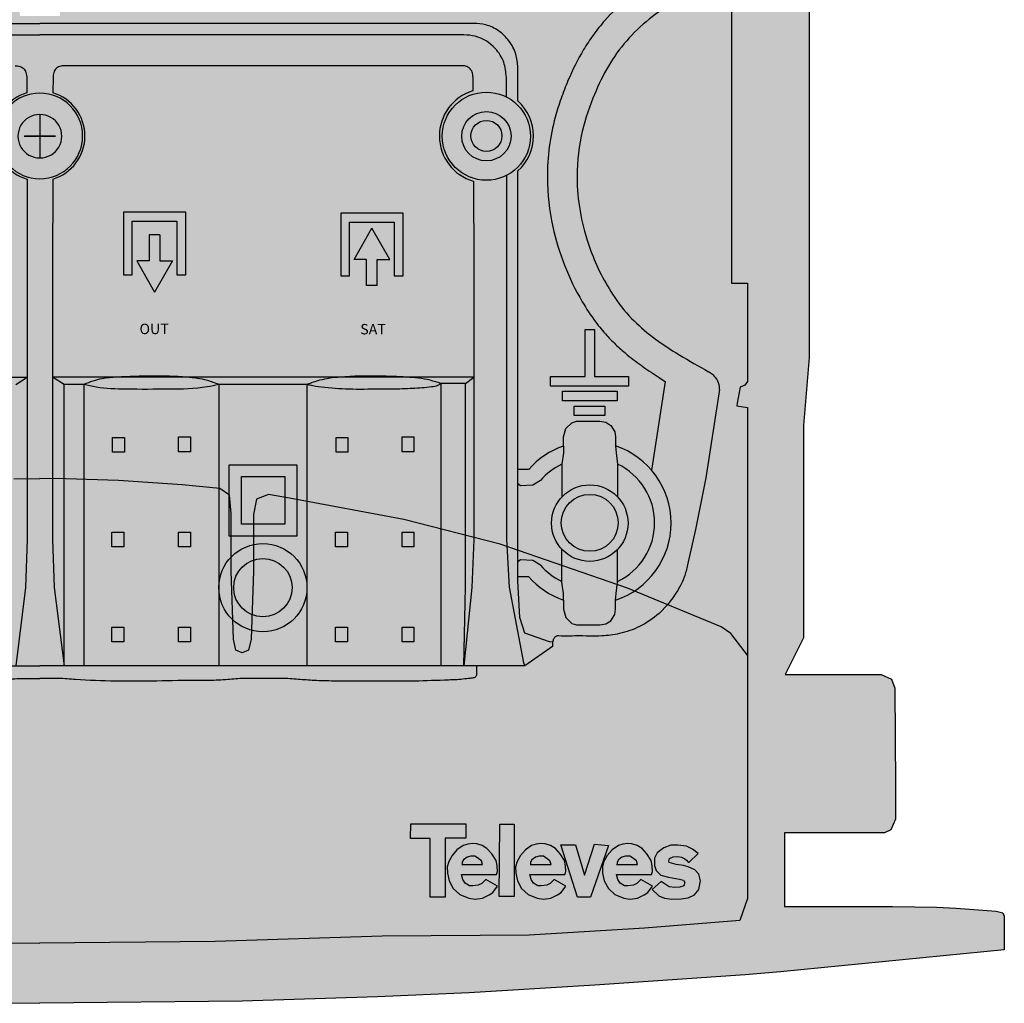
# Model space of a CAD drawing. Units: millimetres. Extents: x -1 to 88, y -2 to 142.
# Drawn here: x 42 to 86, y -2 to 42 of the extents above; entities that cross this region are included whole.
import ezdxf

# ---------------------------------------------------------------- set-up
doc = ezdxf.new("R2010")
doc.units = ezdxf.units.MM
doc.styles.get("Standard").update_dxf_attribs({"font": 'arial.ttf'})

# ---------------------------------------------------------------- blocks, each defined once
blk = doc.blocks.new('Televes_log')
at = {"true_color": 0x000000}
h = blk.add_hatch(color=18, dxfattribs=at)
h.dxf.hatch_style = 1
h.paths.add_polyline_path([(5.29, 10.87), (-2.86, 10.87), (-2.9, 8.69), (0, 8.69), (0, 0), (2.22, 0), (2.22, 8.76), (5.29, 8.76)])
h.paths.add_polyline_path([(8.45, 7.21), (7.73, 7.66), (6.95, 7.88), (6.29, 7.95), (5.61, 7.87), (4.94, 7.66), (4, 7.03), (3.27, 6.15), (2.79, 5.29), (2.55, 4.48), (2.57, 3.55), (2.84, 2.39), (3.45, 1.27), (4.4, 0.4), (5.74, -0.18), (6.71, -0.3), (7.77, -0.18), (8.78, 0.34), (9.3, 0.7), (10.02, 1.63), (8.27, 2.61), (7.68, 2), (7.17, 1.75), (6.34, 1.69), (5.86, 1.69), (5.21, 2.08), (4.85, 2.63), (4.66, 3.36), (9.85, 3.33), (10, 3.8), (9.96, 4.64), (9.8, 5.44), (9.19, 6.43)])
h.paths.add_polyline_path([(6.67, 6.05), (7.06, 5.84), (7.65, 5.4), (7.81, 4.83), (7.69, 4.83), (4.77, 4.83), (4.77, 5.17), (4.98, 5.52), (5.49, 5.92), (6.04, 6.08)], flags=16)
h.paths.add_polyline_path([(12.47, 10.84), (10.34, 10.84), (10.26, 0.09), (12.47, 0.09)])
h.paths.add_polyline_path([(18.61, 7.21), (17.88, 7.66), (17.11, 7.88), (16.44, 7.95), (15.77, 7.87), (15.09, 7.66), (14.16, 7.03), (13.42, 6.15), (12.94, 5.29), (12.71, 4.48), (12.72, 3.55), (12.99, 2.39), (13.6, 1.27), (14.55, 0.4), (15.89, -0.18), (16.86, -0.3), (17.93, -0.18), (18.94, 0.34), (19.45, 0.7), (20.18, 1.63), (18.42, 2.61), (17.83, 2), (17.33, 1.75), (16.49, 1.69), (16.01, 1.69), (15.36, 2.08), (15.01, 2.63), (14.81, 3.36), (20.01, 3.33), (20.15, 3.8), (20.12, 4.64), (19.96, 5.44), (19.34, 6.43)])
h.paths.add_polyline_path([(16.83, 6.05), (17.22, 5.84), (17.81, 5.4), (17.97, 4.83), (17.85, 4.83), (14.93, 4.83), (14.93, 5.17), (15.13, 5.52), (15.65, 5.92), (16.2, 6.08)], flags=16)
h.paths.add_polyline_path([(21.59, 7.77), (19.4, 7.77), (21.9, -0.02), (23.85, -0.02), (26.51, 7.67), (24.43, 7.84), (22.92, 3.26)])
h.paths.add_polyline_path([(31.49, 7.21), (30.76, 7.66), (29.99, 7.88), (29.33, 7.95), (28.65, 7.87), (27.97, 7.66), (27.04, 7.03), (26.3, 6.15), (25.82, 5.29), (25.59, 4.48), (25.6, 3.55), (25.87, 2.39), (26.49, 1.27), (27.43, 0.4), (28.77, -0.18), (29.74, -0.3), (30.81, -0.18), (31.82, 0.34), (32.33, 0.7), (33.06, 1.63), (31.3, 2.61), (30.71, 2), (30.21, 1.75), (29.37, 1.69), (28.9, 1.69), (28.24, 2.08), (27.89, 2.63), (27.69, 3.36), (32.89, 3.33), (33.03, 3.8), (33, 4.64), (32.84, 5.44), (32.22, 6.43)])
h.paths.add_polyline_path([(30.07, 5.84), (30.66, 5.4), (30.82, 4.83), (30.69, 4.83), (27.77, 4.83), (27.77, 5.17), (27.98, 5.52), (28.5, 5.92), (29.05, 6.08), (29.68, 6.05)], flags=16)
h.paths.add_polyline_path([(39.83, 6.48), (38.98, 7.13), (38.09, 7.54), (36.78, 7.7), (35.78, 7.7), (34.7, 7.29), (33.75, 6.55), (33.35, 5.78), (33.36, 4.71), (33.58, 3.95), (34.3, 3.26), (35.44, 2.96), (37.07, 2.68), (37.64, 2.51), (37.86, 2.16), (37.69, 1.69), (37.12, 1.49), (36.35, 1.42), (35.54, 1.54), (34.35, 2.33), (32.98, 1.12), (34, 0.2), (34.84, -0.14), (35.89, -0.3), (37.29, -0.25), (38.34, -0.11), (39.26, 0.35), (39.9, 1.13), (40.18, 2.4), (39.9, 3.41), (39.31, 4.05), (38.36, 4.49), (37.66, 4.7), (36.54, 4.84), (35.54, 5.14), (35.47, 5.32), (35.56, 5.73), (36.1, 5.98), (36.82, 6.01), (37.34, 5.9), (37.86, 5.69), (38.09, 5.47), (38.33, 5.16), (38.51, 5.17)])
at = {"linetype": 'Continuous'}
for points in [[(-2.86, 10.87), (5.29, 10.87), (5.29, 8.76), (2.22, 8.76), (2.22, 0), (0, 0), (0, 8.69), (-2.9, 8.69), (-2.86, 10.87)], [(10.34, 10.84), (12.47, 10.84), (12.47, 0.09), (10.26, 0.09), (10.34, 10.84)], [(8.27, 2.61), (7.68, 2), (7.17, 1.75), (6.34, 1.69), (5.86, 1.69), (5.21, 2.08), (4.85, 2.63), (4.66, 3.36), (9.85, 3.33), (10, 3.8), (9.96, 4.64), (9.8, 5.44), (9.19, 6.43), (8.45, 7.21), (7.73, 7.66), (6.95, 7.88), (6.29, 7.95), (5.61, 7.87), (4.94, 7.66), (4, 7.03), (3.27, 6.15), (2.79, 5.29), (2.55, 4.48), (2.57, 3.55), (2.84, 2.39), (3.45, 1.27), (4.4, 0.4), (5.74, -0.18), (6.71, -0.3), (7.77, -0.18), (8.78, 0.34), (9.3, 0.7), (10.02, 1.63), (8.27, 2.61)], [(18.42, 2.61), (17.83, 2), (17.33, 1.75), (16.49, 1.69), (16.01, 1.69), (15.36, 2.08), (15.01, 2.63), (14.81, 3.36), (20.01, 3.33), (20.15, 3.8), (20.12, 4.64), (19.96, 5.44), (19.34, 6.43), (18.61, 7.21), (17.88, 7.66), (17.11, 7.88), (16.44, 7.95), (15.77, 7.87), (15.09, 7.66), (14.16, 7.03), (13.42, 6.15), (12.94, 5.29), (12.71, 4.48), (12.72, 3.55), (12.99, 2.39), (13.6, 1.27), (14.55, 0.4), (15.89, -0.18), (16.86, -0.3), (17.93, -0.18), (18.94, 0.34), (19.45, 0.7), (20.18, 1.63), (18.42, 2.61)], [(19.4, 7.77), (21.59, 7.77), (22.92, 3.26), (24.43, 7.84), (26.51, 7.67), (23.85, -0.02), (21.9, -0.02), (19.4, 7.77)], [(31.3, 2.61), (30.71, 2), (30.21, 1.75), (29.37, 1.69), (28.9, 1.69), (28.24, 2.08), (27.89, 2.63), (27.69, 3.36), (32.89, 3.33), (33.03, 3.8), (33, 4.64), (32.84, 5.44), (32.22, 6.43), (31.49, 7.21), (30.76, 7.66), (29.99, 7.88), (29.33, 7.95), (28.65, 7.87), (27.97, 7.66), (27.04, 7.03), (26.3, 6.15), (25.82, 5.29), (25.59, 4.48), (25.6, 3.55), (25.87, 2.39), (26.49, 1.27), (27.43, 0.4), (28.77, -0.18), (29.74, -0.3), (30.81, -0.18), (31.82, 0.34), (32.33, 0.7), (33.06, 1.63), (31.3, 2.61)], [(38.51, 5.17), (39.83, 6.48), (38.98, 7.13), (38.09, 7.54), (36.78, 7.7), (35.78, 7.7), (34.7, 7.29), (33.75, 6.55), (33.35, 5.78), (33.36, 4.71), (33.58, 3.95), (34.3, 3.26), (35.44, 2.96), (37.07, 2.68), (37.64, 2.51), (37.86, 2.16), (37.69, 1.69), (37.12, 1.49), (36.35, 1.42), (35.54, 1.54), (34.35, 2.33), (32.98, 1.12), (34, 0.2), (34.84, -0.14), (35.89, -0.3), (37.29, -0.25), (38.34, -0.11), (39.26, 0.35), (39.9, 1.13), (40.18, 2.4), (39.9, 3.41), (39.31, 4.05), (38.36, 4.49), (37.66, 4.7), (36.54, 4.84), (35.54, 5.14), (35.47, 5.32), (35.56, 5.73), (36.1, 5.98), (36.82, 6.01), (37.34, 5.9), (37.86, 5.69), (38.09, 5.47), (38.33, 5.16), (38.51, 5.17)], [(4.71, 4.83), (7.69, 4.83), (7.81, 4.83), (7.65, 5.4), (7.06, 5.84), (6.67, 6.05), (6.04, 6.08), (5.49, 5.92), (4.98, 5.52), (4.77, 5.17), (4.77, 4.83)], [(14.87, 4.83), (17.85, 4.83), (17.97, 4.83), (17.81, 5.4), (17.22, 5.84), (16.83, 6.05), (16.2, 6.08), (15.65, 5.92), (15.13, 5.52), (14.93, 5.17), (14.93, 4.83)], [(27.71, 4.83), (30.69, 4.83), (30.82, 4.83), (30.66, 5.4), (30.07, 5.84), (29.68, 6.05), (29.05, 6.08), (28.5, 5.92), (27.98, 5.52), (27.77, 5.17), (27.77, 4.83)]]:
    blk.add_lwpolyline(points, dxfattribs=at)
blk = doc.blocks.new('interior_561401')
at = {"true_color": 0xffa200}
h = blk.add_hatch(color=40, dxfattribs=at)
h.dxf.hatch_style = 1
edge = h.paths.add_edge_path(flags=17)
edge.add_line((35.807, 50.302), (35.489, 59.016))
edge.add_line((35.489, 59.016), (35.489, 59.404))
edge.add_line((35.489, 59.404), (35.207, 59.474))
edge.add_line((35.207, 59.474), (32.209, 59.474))
edge.add_line((32.209, 59.474), (27.446, 59.474))
edge.add_line((27.446, 59.474), (22.896, 59.933))
edge.add_line((22.896, 59.933), (15.981, 59.933))
edge.add_spline(control_points=[(15.981, 59.933), (15.432, 59.883), (14.365, 59.785), (12.81, 59.048), (11.465, 57.956), (9.815, 54.934), (8.41, 50.158), (7.211, 45.84), (7.091, 43.635)], knot_values=[0, 0, 0, 0, 1.641808, 3.189213, 5.090943, 6.728241, 13.403883, 20.029094, 20.029094, 20.029094, 20.029094], degree=3, periodic=0)
edge.add_line((7.091, 43.635), (7.091, 41.94))
edge.add_line((7.091, 41.94), (7.091, 36.755))
edge.add_line((7.091, 36.755), (7.091, 29.876))
edge.add_line((7.091, 29.876), (6.385, 29.876))
edge.add_line((6.385, 29.876), (6.385, 25.537))
edge.add_line((6.385, 25.537), (6.509, 25.378))
edge.add_line((6.509, 25.378), (6.716, 25.29))
edge.add_line((6.716, 25.29), (6.865, 24.466))
edge.add_line((6.865, 24.466), (6.385, 24.392))
edge.add_line((6.385, 24.392), (6.385, 18.97))
edge.add_line((6.385, 18.97), (6.385, 13.472))
edge.add_line((6.385, 13.472), (7.126, 14.425))
edge.add_line((7.126, 14.425), (7.554, 14.73))
edge.add_line((7.554, 14.73), (11.679, 16.435))
edge.add_line((11.679, 16.435), (17.294, 18.376))
edge.add_line((17.294, 18.376), (21.557, 19.458))
edge.add_line((21.557, 19.458), (26.592, 20.403))
edge.add_line((26.592, 20.403), (27.528, 20.563))
edge.add_line((27.528, 20.563), (28.046, 20.351))
edge.add_line((28.046, 20.351), (28.187, 19.681))
edge.add_line((28.187, 19.681), (28.187, 17.176))
edge.add_line((28.187, 17.176), (28.293, 14.178))
edge.add_line((28.293, 14.178), (28.405, 13.69))
edge.add_line((28.405, 13.69), (28.681, 13.578))
edge.add_line((28.681, 13.578), (28.957, 13.69))
edge.add_line((28.957, 13.69), (29.069, 14.178))
edge.add_line((29.069, 14.178), (29.175, 17.176))
edge.add_line((29.175, 17.176), (29.175, 19.721))
edge.add_line((29.175, 19.721), (29.245, 20.528))
edge.add_line((29.245, 20.528), (29.666, 20.832))
edge.add_line((29.666, 20.832), (31.327, 20.992))
edge.add_line((31.327, 20.992), (34.132, 21.181))
edge.add_line((34.132, 21.181), (36.461, 21.259))
edge.add_line((36.461, 21.259), (37.606, 21.269))
edge.add_line((37.606, 21.269), (38.751, 21.259))
edge.add_line((38.751, 21.259), (41.08, 21.181))
edge.add_line((41.08, 21.181), (43.885, 20.992))
edge.add_line((43.885, 20.992), (45.546, 20.832))
edge.add_line((45.546, 20.832), (45.967, 20.528))
edge.add_line((45.967, 20.528), (46.037, 19.721))
edge.add_line((46.037, 19.721), (46.037, 17.176))
edge.add_line((46.037, 17.176), (46.143, 14.178))
edge.add_line((46.143, 14.178), (46.256, 13.69))
edge.add_line((46.256, 13.69), (46.531, 13.578))
edge.add_line((46.531, 13.578), (46.807, 13.69))
edge.add_line((46.807, 13.69), (46.919, 14.178))
edge.add_line((46.919, 14.178), (47.025, 17.176))
edge.add_line((47.025, 17.176), (47.025, 19.681))
edge.add_line((47.025, 19.681), (47.166, 20.351))
edge.add_line((47.166, 20.351), (47.684, 20.563))
edge.add_line((47.684, 20.563), (48.62, 20.403))
edge.add_line((48.62, 20.403), (53.656, 19.458))
edge.add_line((53.656, 19.458), (57.918, 18.376))
edge.add_line((57.918, 18.376), (63.534, 16.435))
edge.add_line((63.534, 16.435), (67.658, 14.73))
edge.add_line((67.658, 14.73), (68.086, 14.425))
edge.add_line((68.086, 14.425), (68.827, 13.472))
edge.add_line((68.827, 13.472), (68.827, 18.97))
edge.add_line((68.827, 18.97), (68.827, 24.392))
edge.add_line((68.827, 24.392), (68.35, 24.465))
edge.add_line((68.35, 24.465), (68.368, 24.585))
edge.add_line((68.368, 24.585), (68.497, 25.29))
edge.add_line((68.497, 25.29), (68.703, 25.378))
edge.add_line((68.703, 25.378), (68.827, 25.537))
edge.add_line((68.827, 25.537), (68.827, 29.876))
edge.add_line((68.827, 29.876), (68.121, 29.876))
edge.add_line((68.121, 29.876), (68.121, 36.755))
edge.add_line((68.121, 36.755), (68.121, 41.94))
edge.add_line((68.121, 41.94), (68.121, 43.635))
edge.add_spline(control_points=[(68.121, 43.635), (68.001, 45.84), (66.802, 50.158), (65.398, 54.934), (63.747, 57.956), (62.402, 59.048), (60.847, 59.785), (59.78, 59.883), (59.231, 59.933)], knot_values=[0, 0, 0, 0, 6.625211, 13.300853, 14.938151, 16.839881, 18.387285, 20.029094, 20.029094, 20.029094, 20.029094], degree=3, periodic=0)
edge.add_line((59.231, 59.933), (52.317, 59.933))
edge.add_line((52.317, 59.933), (47.766, 59.474))
edge.add_line((47.766, 59.474), (43.004, 59.474))
edge.add_line((43.004, 59.474), (40.005, 59.474))
edge.add_line((40.005, 59.474), (39.723, 59.404))
edge.add_line((39.723, 59.404), (39.723, 59.016))
edge.add_line((39.723, 59.016), (39.405, 50.302))
edge.add_line((39.405, 50.302), (39.09, 41.659))
edge.add_line((39.09, 41.659), (38.489, 41.659))
edge.add_line((38.489, 41.659), (37.606, 41.659))
edge.add_line((37.606, 41.659), (36.723, 41.659))
edge.add_line((36.723, 41.659), (36.122, 41.659))
edge.add_line((36.122, 41.659), (35.807, 50.302))
h.paths.add_polyline_path([(68.827, 13.472), (68.086, 14.425), (67.658, 14.73), (63.534, 16.435), (57.918, 18.376), (53.656, 19.458), (48.62, 20.403), (47.684, 20.563), (47.166, 20.351), (47.025, 19.681), (47.025, 17.176), (46.919, 14.178), (46.807, 13.69), (46.531, 13.578), (46.256, 13.69), (46.143, 14.178), (46.037, 17.176), (46.037, 19.721), (45.967, 20.528), (45.546, 20.832), (43.885, 20.992), (41.08, 21.181), (38.751, 21.259), (37.606, 21.269), (36.461, 21.259), (34.132, 21.181), (31.327, 20.992), (29.666, 20.832), (29.245, 20.528), (29.175, 19.721), (29.175, 17.176), (29.069, 14.178), (28.957, 13.69), (28.681, 13.578), (28.405, 13.69), (28.293, 14.178), (28.187, 17.176), (28.187, 19.681), (28.046, 20.351), (27.528, 20.563), (26.592, 20.403), (21.557, 19.458), (17.294, 18.376), (11.679, 16.435), (7.554, 14.73), (7.126, 14.425), (6.385, 13.472), (6.385, 7.722), (6.385, 2.748), (6.729, 1.778), (10.936, 1.443), (16.016, 1.125), (22.507, 1.09), (29.867, 0.849), (37.606, 0.772), (45.345, 0.849), (52.705, 1.09), (59.196, 1.125), (64.276, 1.443), (68.483, 1.778), (68.827, 2.748), (68.827, 7.722)], flags=17)
edge = h.paths.add_edge_path()
edge.add_line((73.66, 65.718), (71.085, 68.329))
edge.add_line((71.085, 68.329), (71.085, 68.894))
edge.add_line((71.085, 68.894), (70.733, 69.246))
edge.add_spline(control_points=[(70.733, 69.246), (70.627, 69.246), (70.11, 69.245), (69.337, 69.278), (68.498, 68.804), (67.328, 68.261), (65.962, 67.388), (63.259, 65.863), (60.202, 63.862), (56.717, 62.831), (54.462, 62.54), (53.246, 62.583), (52.54, 62.58), (52.317, 62.579)], knot_values=[0, 0, 0, 0, 0.318206, 1.557486, 2.220145, 3.166747, 5.439775, 7.063385, 12.487508, 16.315919, 17.843084, 19.289826, 19.960103, 19.960103, 19.960103, 19.960103], degree=3, periodic=0)
edge.add_line((52.317, 62.579), (47.73, 62.155))
edge.add_line((47.73, 62.155), (43.004, 62.155))
edge.add_line((43.004, 62.155), (40.11, 62.155))
edge.add_line((40.11, 62.155), (39.511, 62.014))
edge.add_line((39.511, 62.014), (39.352, 61.856))
edge.add_line((39.352, 61.856), (39.211, 61.238))
edge.add_line((39.211, 61.238), (39.123, 60.427))
edge.add_line((39.123, 60.427), (38.489, 41.659))
edge.add_line((38.489, 41.659), (39.09, 41.659))
edge.add_line((39.09, 41.659), (39.405, 50.302))
edge.add_line((39.405, 50.302), (39.723, 59.016))
edge.add_line((39.723, 59.016), (39.723, 59.404))
edge.add_line((39.723, 59.404), (40.005, 59.474))
edge.add_line((40.005, 59.474), (43.004, 59.474))
edge.add_line((43.004, 59.474), (47.766, 59.474))
edge.add_line((47.766, 59.474), (52.317, 59.933))
edge.add_line((52.317, 59.933), (59.231, 59.933))
edge.add_spline(control_points=[(59.231, 59.933), (59.78, 59.883), (60.847, 59.785), (62.402, 59.048), (63.747, 57.956), (65.398, 54.934), (66.802, 50.158), (68.001, 45.84), (68.121, 43.635)], knot_values=[0, 0, 0, 0, 1.641808, 3.189213, 5.090943, 6.728241, 13.403883, 20.029094, 20.029094, 20.029094, 20.029094], degree=3, periodic=0)
edge.add_line((68.121, 43.635), (68.121, 41.94))
edge.add_line((68.121, 41.94), (68.121, 36.755))
edge.add_line((68.121, 36.755), (68.121, 29.876))
edge.add_line((68.121, 29.876), (68.827, 29.876))
edge.add_line((68.827, 29.876), (68.827, 25.537))
edge.add_line((68.827, 25.537), (68.703, 25.378))
edge.add_line((68.703, 25.378), (68.497, 25.29))
edge.add_line((68.497, 25.29), (68.368, 24.585))
edge.add_line((68.368, 24.585), (68.35, 24.465))
edge.add_line((68.35, 24.465), (68.827, 24.392))
edge.add_line((68.827, 24.392), (68.827, 18.97))
edge.add_line((68.827, 18.97), (68.827, 7.722))
edge.add_line((68.827, 7.722), (68.827, 2.748))
edge.add_line((68.827, 2.748), (68.483, 1.778))
edge.add_line((68.483, 1.778), (64.276, 1.443))
edge.add_line((64.276, 1.443), (59.196, 1.125))
edge.add_line((59.196, 1.125), (52.705, 1.09))
edge.add_line((52.705, 1.09), (45.345, 0.849))
edge.add_line((45.345, 0.849), (37.606, 0.772))
edge.add_line((37.606, 0.772), (29.867, 0.849))
edge.add_line((29.867, 0.849), (22.507, 1.09))
edge.add_line((22.507, 1.09), (16.016, 1.125))
edge.add_line((16.016, 1.125), (10.936, 1.443))
edge.add_line((10.936, 1.443), (6.729, 1.778))
edge.add_line((6.729, 1.778), (6.385, 2.748))
edge.add_line((6.385, 2.748), (6.385, 7.722))
edge.add_line((6.385, 7.722), (6.385, 18.97))
edge.add_line((6.385, 18.97), (6.385, 24.392))
edge.add_line((6.385, 24.392), (6.862, 24.465))
edge.add_line((6.862, 24.465), (6.844, 24.585))
edge.add_line((6.844, 24.585), (6.716, 25.29))
edge.add_line((6.716, 25.29), (6.509, 25.378))
edge.add_line((6.509, 25.378), (6.385, 25.537))
edge.add_line((6.385, 25.537), (6.385, 29.876))
edge.add_line((6.385, 29.876), (7.091, 29.876))
edge.add_line((7.091, 29.876), (7.091, 36.755))
edge.add_line((7.091, 36.755), (7.091, 41.94))
edge.add_line((7.091, 41.94), (7.091, 43.635))
edge.add_spline(control_points=[(7.091, 43.635), (7.211, 45.84), (8.41, 50.158), (9.815, 54.934), (11.465, 57.956), (12.81, 59.048), (14.365, 59.785), (15.432, 59.883), (15.981, 59.933)], knot_values=[0, 0, 0, 0, 6.625211, 13.300853, 14.938151, 16.839881, 18.387285, 20.029094, 20.029094, 20.029094, 20.029094], degree=3, periodic=0)
edge.add_line((15.981, 59.933), (22.896, 59.933))
edge.add_line((22.896, 59.933), (27.446, 59.474))
edge.add_line((27.446, 59.474), (32.209, 59.474))
edge.add_line((32.209, 59.474), (35.207, 59.474))
edge.add_line((35.207, 59.474), (35.489, 59.404))
edge.add_line((35.489, 59.404), (35.489, 59.016))
edge.add_line((35.489, 59.016), (35.807, 50.302))
edge.add_line((35.807, 50.302), (36.122, 41.659))
edge.add_line((36.122, 41.659), (36.723, 41.659))
edge.add_line((36.723, 41.659), (36.089, 60.427))
edge.add_line((36.089, 60.427), (36.001, 61.238))
edge.add_line((36.001, 61.238), (35.86, 61.856))
edge.add_line((35.86, 61.856), (35.701, 62.014))
edge.add_line((35.701, 62.014), (35.102, 62.155))
edge.add_line((35.102, 62.155), (32.209, 62.155))
edge.add_line((32.209, 62.155), (27.482, 62.155))
edge.add_line((27.482, 62.155), (22.896, 62.579))
edge.add_spline(control_points=[(22.896, 62.579), (22.672, 62.58), (21.967, 62.583), (20.75, 62.54), (18.495, 62.831), (15.01, 63.862), (11.953, 65.863), (9.251, 67.388), (7.884, 68.261), (6.714, 68.804), (5.875, 69.278), (5.102, 69.245), (4.586, 69.246), (4.48, 69.246)], knot_values=[0, 0, 0, 0, 0.670277, 2.117019, 3.644184, 7.472595, 12.896719, 14.520328, 16.793356, 17.739958, 18.402617, 19.641897, 19.960103, 19.960103, 19.960103, 19.960103], degree=3, periodic=0)
edge.add_line((4.48, 69.246), (4.127, 68.894))
edge.add_line((4.127, 68.894), (4.127, 68.329))
edge.add_line((4.127, 68.329), (1.552, 65.718))
edge.add_line((1.552, 65.718), (1.552, 60.709))
edge.add_line((1.552, 60.709), (3.669, 60.709))
edge.add_line((3.669, 60.709), (3.669, 43.687))
edge.add_line((3.669, 43.687), (3.669, 26.595))
edge.add_line((3.669, 26.595), (3.916, 23.597))
edge.add_line((3.916, 23.597), (3.916, 19.314))
edge.add_line((3.916, 19.314), (3.916, 14.248))
edge.add_line((3.916, 14.248), (4.729, 12.625))
edge.add_line((4.729, 12.625), (0.494, 12.625))
edge.add_line((0.494, 12.625), (0.035, 12.414))
edge.add_line((0.035, 12.414), (-0.106, 12.026))
edge.add_line((-0.106, 12.026), (-0.132, 7.722))
edge.add_line((-0.132, 7.722), (-0.141, 6.24))
edge.add_line((-0.141, 6.24), (0.071, 5.781))
edge.add_line((0.071, 5.781), (0.353, 5.64))
edge.add_line((0.353, 5.64), (4.76, 5.64))
edge.add_line((4.76, 5.64), (4.76, 2.395))
edge.add_line((4.76, 2.395), (0, 2.395))
edge.add_line((0, 2.395), (-1.94, 2.36))
edge.add_line((-1.94, 2.36), (-2.822, 2.324))
edge.add_line((-2.822, 2.324), (-4.586, 2.183))
edge.add_line((-4.586, 2.183), (-4.868, 2.113))
edge.add_line((-4.868, 2.113), (-4.939, 1.971))
edge.add_line((-4.939, 1.971), (-4.939, 0.49))
edge.add_line((-4.939, 0.49), (4.939, -0.49))
edge.add_line((4.939, -0.49), (6.491, -0.626))
edge.add_line((6.491, -0.626), (13.123, -1.08))
edge.add_line((13.123, -1.08), (18.662, -1.415))
edge.add_line((18.662, -1.415), (22.689, -1.59))
edge.add_line((22.689, -1.59), (28.681, -1.773))
edge.add_line((28.681, -1.773), (37.606, -1.874))
edge.add_line((37.606, -1.874), (46.531, -1.773))
edge.add_line((46.531, -1.773), (52.523, -1.59))
edge.add_line((52.523, -1.59), (56.55, -1.415))
edge.add_line((56.55, -1.415), (62.089, -1.08))
edge.add_line((62.089, -1.08), (68.721, -0.626))
edge.add_line((68.721, -0.626), (70.273, -0.49))
edge.add_line((70.273, -0.49), (80.151, 0.49))
edge.add_line((80.151, 0.49), (80.151, 1.971))
edge.add_line((80.151, 1.971), (80.081, 2.113))
edge.add_line((80.081, 2.113), (79.798, 2.183))
edge.add_line((79.798, 2.183), (78.034, 2.324))
edge.add_line((78.034, 2.324), (77.152, 2.36))
edge.add_line((77.152, 2.36), (75.212, 2.395))
edge.add_line((75.212, 2.395), (70.452, 2.395))
edge.add_line((70.452, 2.395), (70.452, 5.64))
edge.add_line((70.452, 5.64), (74.859, 5.64))
edge.add_line((74.859, 5.64), (75.142, 5.781))
edge.add_line((75.142, 5.781), (75.353, 6.24))
edge.add_line((75.353, 6.24), (75.344, 7.722))
edge.add_line((75.344, 7.722), (75.318, 12.026))
edge.add_line((75.318, 12.026), (75.177, 12.414))
edge.add_line((75.177, 12.414), (74.718, 12.625))
edge.add_line((74.718, 12.625), (70.483, 12.625))
edge.add_line((70.483, 12.625), (71.296, 14.248))
edge.add_line((71.296, 14.248), (71.296, 19.314))
edge.add_line((71.296, 19.314), (71.296, 23.597))
edge.add_line((71.296, 23.597), (71.543, 26.595))
edge.add_line((71.543, 26.595), (71.543, 43.687))
edge.add_line((71.543, 43.687), (71.543, 60.709))
edge.add_line((71.543, 60.709), (73.66, 60.709))
edge.add_line((73.66, 60.709), (73.66, 65.718))
for p, q in [((37.606, 37.329), (37.606, 35.389)), ((36.911, 36.359), (38.301, 36.359)), ((36.461, 21.259), (37.606, 21.269)), ((38.751, 21.259), (37.606, 21.269)), ((41.08, 21.181), (38.751, 21.259)), ((43.885, 20.992), (41.08, 21.181)), ((45.546, 20.832), (43.885, 20.992)), ((45.967, 20.528), (45.546, 20.832)), ((46.037, 19.721), (45.967, 20.528)), ((47.684, 20.563), (47.166, 20.351)), ((48.62, 20.403), (47.684, 20.563)), ((47.166, 20.351), (47.025, 19.681)), ((53.656, 19.458), (48.62, 20.403)), ((46.037, 17.176), (46.037, 19.721)), ((47.025, 19.681), (47.025, 17.176)), ((57.918, 18.376), (53.656, 19.458)), ((63.534, 16.435), (57.918, 18.376)), ((46.143, 14.178), (46.037, 17.176)), ((47.025, 17.176), (46.919, 14.178)), ((67.658, 14.73), (63.534, 16.435)), ((68.086, 14.425), (67.658, 14.73)), ((68.827, 13.472), (68.086, 14.425)), ((46.256, 13.69), (46.143, 14.178)), ((46.919, 14.178), (46.807, 13.69)), ((46.531, 13.578), (46.256, 13.69)), ((46.807, 13.69), (46.531, 13.578)), ((28.681, -1.773), (37.606, -1.874)), ((46.531, -1.773), (37.606, -1.874))]:
    blk.add_line(p, q)
for points in [[(71.543, 43.687), (71.543, 26.595), (71.296, 23.597), (71.296, 19.314), (71.296, 14.248), (70.483, 12.625), (74.718, 12.625), (75.177, 12.414), (75.318, 12.026), (75.344, 7.722), (75.353, 6.24), (75.142, 5.781), (74.859, 5.64), (70.452, 5.64), (70.452, 2.395), (75.212, 2.395), (77.152, 2.36), (78.034, 2.324), (79.798, 2.183), (80.081, 2.113), (80.151, 1.971), (80.151, 0.49), (70.273, -0.49), (68.721, -0.626), (62.089, -1.08), (56.55, -1.415), (52.493, -1.592), (52.493, -1.591), (52.493, -1.591), (46.531, -1.773)], [(7.091, 43.635), (7.091, 41.94), (7.091, 36.755), (7.091, 29.876), (6.385, 29.876), (6.385, 25.537), (6.509, 25.378), (6.716, 25.29), (6.844, 24.585), (6.862, 24.465), (6.385, 24.392), (6.385, 18.97), (6.385, 7.722), (6.385, 2.748), (6.729, 1.778), (10.936, 1.443), (16.016, 1.125), (22.507, 1.09), (29.867, 0.849), (37.606, 0.772)], [(68.121, 43.635), (68.121, 41.94), (68.121, 36.755), (68.121, 29.876), (68.827, 29.876), (68.827, 25.537), (68.703, 25.378), (68.497, 25.29), (68.368, 24.585), (68.35, 24.465), (68.827, 24.392), (68.827, 18.97), (68.827, 7.722), (68.827, 2.748), (68.483, 1.778), (64.276, 1.443), (59.196, 1.125), (52.705, 1.09), (45.345, 0.849), (37.606, 0.772)]]:
    blk.add_lwpolyline(points)
at = {"xscale": 0.297, "yscale": 0.297, "zscale": 0.297}
blk.add_blockref('Televes_log', (54.818, 2.81), dxfattribs=at)
blk = doc.blocks.new('caracasa_561401')
h = blk.add_hatch(color=256)
h.dxf.hatch_style = 1
h.paths.add_polyline_path([(-20.727, 31.408), (-24.927, 31.408), (-24.927, 27.208), (-24.327, 27.208), (-24.327, 30.808), (-21.327, 30.808), (-21.327, 27.208), (-20.727, 27.208)])
h.paths.add_polyline_path([(-5.623, 31.267), (-9.823, 31.267), (-9.823, 27.067), (-9.223, 27.067), (-9.223, 30.667), (-6.223, 30.667), (-6.223, 27.067), (-5.623, 27.067)])
h.paths.add_polyline_path([(9.814, 31.327), (5.614, 31.327), (5.614, 27.127), (6.214, 27.127), (6.214, 30.727), (9.214, 30.727), (9.214, 27.127), (9.814, 27.127)])
h.paths.add_polyline_path([(24.426, 31.267), (20.226, 31.267), (20.226, 27.067), (20.826, 27.067), (20.826, 30.667), (23.826, 30.667), (23.826, 27.067), (24.426, 27.067)])
h.paths.add_polyline_path([(23.526, 28.15), (22.326, 30.255), (21.126, 28.15), (21.966, 28.15), (21.966, 26.408), (22.686, 26.408), (22.686, 28.15)])
h.paths.add_polyline_path([(8.914, 28.077), (8.074, 28.077), (8.074, 29.819), (7.354, 29.819), (7.354, 28.077), (6.514, 28.077), (7.714, 25.972)])
h.paths.add_polyline_path([(-6.523, 28.15), (-7.723, 30.255), (-8.923, 28.15), (-8.083, 28.15), (-8.083, 26.408), (-7.363, 26.408), (-7.363, 28.15)])
h.paths.add_polyline_path([(-21.627, 28.162), (-22.827, 30.267), (-24.027, 28.162), (-23.187, 28.162), (-23.187, 27.562), (-24.027, 27.562), (-24.027, 26.962), (-21.627, 26.962), (-21.627, 27.562), (-22.467, 27.562), (-22.467, 28.162)])
h.paths.add_polyline_path([(-21.627, 26.602), (-24.027, 26.602), (-24.027, 26.002), (-23.187, 26.002), (-23.187, 25.402), (-22.467, 25.402), (-22.467, 26.002), (-21.627, 26.002)])
for p, q in [((-29.175, 44.027), (0, 44.027)), ((29.175, 44.027), (0, 44.027)), ((-28.504, 43.251), (0, 43.251)), ((28.504, 43.251), (0, 43.251)), ((15.011, 41.169), (1.658, 41.169)), ((28.363, 41.169), (15.011, 41.169)), ((32.138, 38.808), (32.138, 41.063)), ((-0.882, 40.428), (-0.879, 39.359)), ((0.882, 40.428), (0.879, 39.359)), ((29.104, 40.428), (29.109, 39.487)), ((31.362, 39.085), (31.362, 40.393)), ((0, 37.898), (0, 34.986)), ((1.043, 36.442), (-1.043, 36.442)), ((31.362, 33.799), (31.362, 9.349)), ((32.138, 20.32), (32.138, 34.111)), ((-0.863, 33.555), (-0.847, 27.622)), ((0.863, 33.555), (0.847, 27.622)), ((29.143, 33.422), (29.175, 27.746)), ((9.814, 31.327), (5.614, 31.327)), ((5.614, 31.327), (5.614, 27.127)), ((9.814, 27.127), (9.814, 31.327)), ((24.426, 31.267), (20.226, 31.267)), ((20.226, 31.267), (20.226, 27.067)), ((24.426, 27.067), (24.426, 31.267)), ((6.214, 27.127), (6.214, 30.727)), ((6.214, 30.727), (9.214, 30.727)), ((9.214, 30.727), (9.214, 27.127)), ((20.826, 27.067), (20.826, 30.667)), ((20.826, 30.667), (23.826, 30.667)), ((23.826, 30.667), (23.826, 27.067)), ((8.074, 29.819), (7.354, 29.819)), ((7.354, 29.819), (7.354, 28.077)), ((8.074, 29.819), (8.074, 28.077)), ((21.126, 28.15), (22.326, 30.255)), ((23.526, 28.15), (22.326, 30.255)), ((6.514, 28.077), (7.714, 25.972)), ((7.354, 28.077), (6.514, 28.077)), ((8.914, 28.077), (7.714, 25.972)), ((8.074, 28.077), (8.914, 28.077)), ((21.966, 28.15), (21.126, 28.15)), ((21.966, 26.408), (21.966, 28.15)), ((22.686, 28.15), (23.526, 28.15)), ((22.686, 26.408), (22.686, 28.15)), ((-0.847, 27.622), (-0.847, 12.377)), ((0.847, 27.622), (0.847, 12.377)), ((29.175, 27.746), (29.175, 9.349)), ((5.614, 27.127), (6.214, 27.127)), ((9.214, 27.127), (9.814, 27.127)), ((20.226, 27.067), (20.826, 27.067)), ((23.826, 27.067), (24.426, 27.067)), ((22.686, 26.408), (21.966, 26.408)), ((-29.175, 20.249), (-0.847, 20.249)), ((-1.623, 19.756), (-0.847, 20.249)), ((29.175, 20.249), (0.847, 20.249)), ((1.623, 19.756), (0.847, 20.249)), ((28.61, 19.826), (29.175, 20.249)), ((32.138, 6.562), (32.138, 20.32)), ((42.041, 19.966), (41.14, 14.141)), ((1.623, 6.138), (1.623, 19.756)), ((2.963, 19.756), (1.623, 19.756)), ((2.963, 19.756), (2.963, 6.138)), ((12.03, 19.756), (12.03, 0.847)), ((17.956, 19.756), (12.03, 19.756)), ((17.956, 19.756), (17.956, 0.847)), ((28.61, 19.826), (26.952, 19.826)), ((26.952, 19.826), (26.952, 0.847)), ((28.61, 10.407), (28.61, 19.818)), ((45.689, 19.417), (44.773, 13.494)), ((35.207, 15.617), (35.207, 15.169)), ((38.7, 15.629), (38.735, 15.169)), ((35.207, 15.169), (35.101, 14.402)), ((38.735, 15.169), (38.841, 14.402)), ((32.138, 13.088), (32.138, 14.076)), ((32.138, 14.076), (32.844, 14.076)), ((32.844, 14.076), (32.867, 14.054)), ((35.101, 14.402), (35.101, 12.209)), ((38.841, 14.402), (38.841, 12.209)), ((41.14, 14.141), (41.114, 14.01)), ((33.665, 13.306), (33.143, 13)), ((44.773, 13.494), (44.072, 10.019)), ((32.314, 12.947), (32.138, 13.088)), ((33.143, 13), (32.314, 12.947)), ((-0.847, 12.377), (-0.847, 9.349)), ((0.847, 12.377), (0.847, 9.349)), ((28.61, 6.138), (28.61, 10.407)), ((44.072, 10.019), (43.536, 7.629)), ((-0.847, 9.349), (-0.97, 6.121)), ((0.847, 9.349), (0.97, 6.121)), ((29.175, 9.349), (29.051, 6.121)), ((31.362, 9.349), (31.556, 6.138)), ((35.101, 6.482), (35.101, 8.676)), ((38.841, 6.482), (38.841, 8.676)), ((32.321, 7.979), (32.138, 7.832)), ((33.15, 7.926), (32.321, 7.979)), ((33.664, 7.613), (33.15, 7.926)), ((32.138, 6.85), (32.85, 6.85)), ((-0.97, 6.121), (-1.623, 0.847)), ((0.97, 6.121), (1.623, 0.847)), ((1.623, 0.847), (1.623, 6.138)), ((2.963, 6.138), (2.963, 0.847)), ((28.504, 0.847), (28.61, 6.138)), ((29.051, 6.121), (28.504, 0.847)), ((31.556, 6.138), (32.506, 1.058)), ((32.279, 4.092), (32.138, 6.562)), ((35.207, 5.715), (35.101, 6.482)), ((38.735, 5.715), (38.841, 6.482)), ((35.207, 5.267), (35.207, 5.715)), ((38.7, 5.255), (38.735, 5.715)), ((32.597, 3.034), (32.279, 4.092)), ((34.265, 2.466), (32.597, 3.034)), ((34.466, 2.141), (32.597, 0.847)), ((34.466, 2.434), (34.265, 2.466)), ((34.466, 2.434), (34.466, 2.141)), ((-28.504, 0.847), (0, 0.847)), ((-1.623, 0.847), (0, 0.847)), ((1.623, 0.847), (0, 0.847)), ((28.504, 0.847), (0, 0.847)), ((29.351, 0.847), (28.504, 0.847)), ((30.021, 0.847), (29.351, 0.847)), ((29.351, 0.847), (29.351, 0.212)), ((32.597, 0.847), (30.021, 0.847)), ((32.506, 1.058), (32.597, 0.847))]:
    blk.add_line(p, q)
for points in [[(36.654, 23.46), (37.289, 23.46), (37.289, 20.285), (39.582, 20.285), (39.582, 19.65), (34.325, 19.65), (34.325, 20.285), (36.654, 20.285), (36.654, 23.46)], [(35.137, 19.297), (38.806, 19.297), (38.806, 18.662), (35.137, 18.662), (35.137, 19.297)], [(35.913, 18.309), (37.994, 18.309), (37.994, 17.674), (35.913, 17.674), (35.913, 18.309)], [(35.207, 15.617), (35.207, 16.228), (35.366, 16.792), (35.772, 17.18), (36.089, 17.286), (37.641, 17.286), (38.047, 17.216), (38.382, 17.004), (38.664, 16.581), (38.7, 16.228), (38.7, 15.629)], [(35.207, 5.267), (35.207, 4.657), (35.366, 4.092), (35.772, 3.704), (36.089, 3.598), (37.641, 3.598), (38.047, 3.669), (38.382, 3.881), (38.664, 4.304), (38.7, 4.657), (38.7, 5.255)]]:
    blk.add_lwpolyline(points)
for points in [[(5.68, 15.205), (4.882, 15.205), (4.882, 16.192), (5.68, 16.192)], [(10.125, 15.24), (9.327, 15.24), (9.327, 16.228), (10.125, 16.228)], [(20.708, 15.205), (19.911, 15.205), (19.911, 16.192), (20.708, 16.192)], [(25.153, 15.24), (24.356, 15.24), (24.356, 16.228), (25.153, 16.228)], [(17.286, 9.56), (12.735, 9.56), (12.735, 14.358), (17.286, 14.358)], [(16.475, 10.372), (13.547, 10.372), (13.547, 13.582), (16.475, 13.582)], [(5.644, 8.855), (4.847, 8.855), (4.847, 9.842), (5.644, 9.842)], [(10.125, 8.855), (9.327, 8.855), (9.327, 9.842), (10.125, 9.842)], [(20.673, 8.855), (19.875, 8.855), (19.875, 9.842), (20.673, 9.842)], [(25.153, 8.855), (24.356, 8.855), (24.356, 9.842), (25.153, 9.842)], [(5.644, 2.469), (4.847, 2.469), (4.847, 3.457), (5.644, 3.457)], [(10.125, 2.469), (9.327, 2.469), (9.327, 3.457), (10.125, 3.457)], [(20.673, 2.469), (19.875, 2.469), (19.875, 3.457), (20.673, 3.457)], [(25.153, 2.469), (24.356, 2.469), (24.356, 3.457), (25.153, 3.457)]]:
    blk.add_lwpolyline(points, close=True)
for centre, radius in [((30.021, 36.442), 2.963), ((30.021, 36.442), 1.658), ((30.021, 36.46), 1.045), ((36.971, 10.442), 2.572), ((36.971, 10.46), 1.913), ((14.993, 6.103), 2.964), ((14.993, 6.103), 1.963)]:
    blk.add_circle(centre, radius)
for centre, radius, start, end in [((0, 36.46), 3.03, 106.8635, 253.45218), ((0, 36.46), 2.876, 90, 270), ((0, 36.46), 2.876, 270, 90), ((0, 36.46), 3.03, 286.54782, 73.1365), ((30.021, 36.46), 3.162, 106.76435, 253.87314), ((30.021, 36.46), 3.162, 312.02416, 47.97584), ((-0.018, 36.442), 1.456, 89.30605, 270.69395), ((0.018, 36.442), 1.456, 269.30605, 90.69395), ((36.971, 10.442), 5.467, 108.82195, 138.64651), ((36.971, 10.442), 5.467, 288.43181, 71.56819), ((36.971, 10.46), 4.363, 115.3745, 139.27561), ((36.971, 10.46), 4.363, 295.3745, 64.6255), ((36.971, 10.46), 4.363, 220.72135, 244.6255), ((36.971, 10.442), 5.467, 221.07989, 251.17805)]:
    blk.add_arc(centre, radius, start, end)
blk.add_open_spline([(41.613, 47.22), (41.442, 47.111), (41.271, 46.999), (40.571, 46.527), (40.047, 46.142), (38.993, 45.264), (38.467, 44.765), (37.71, 43.908), (37.454, 43.587), (36.982, 42.934), (36.763, 42.599), (36.153, 41.58), (35.807, 40.88), (35.338, 39.779), (35.183, 39.382), (34.897, 38.568), (34.766, 38.153), (34.475, 37.078), (34.339, 36.404), (34.16, 35.048), (34.117, 34.364), (34.124, 32.559), (34.254, 31.444), (34.683, 29.473), (34.947, 28.607), (35.603, 26.924), (35.999, 26.104), (36.738, 24.856), (37.036, 24.405), (37.601, 23.651), (37.851, 23.345), (38.336, 22.811), (38.566, 22.58), (39.027, 22.15), (39.261, 21.947), (39.846, 21.468), (40.195, 21.204), (40.907, 20.695), (41.268, 20.453), (41.768, 20.135), (41.904, 20.05), (42.041, 19.966)], degree=3, knots=[2.236096, 2.236096, 2.236096, 2.236096, 2.798724, 2.798724, 4.533374, 4.533374, 6.395145, 6.395145, 7.419606, 7.419606, 8.444067, 8.444067, 10.49299, 10.49299, 11.648083, 11.648083, 12.803177, 12.803177, 14.581068, 14.581068, 16.358959, 16.358959, 19.272197, 19.272197, 21.662829, 21.662829, 24.05346, 24.05346, 25.465069, 25.465069, 26.459073, 26.459073, 27.25723, 27.25723, 28.055387, 28.055387, 29.249965, 29.249965, 30.444543, 30.444543, 30.891177, 30.891177, 30.891177, 30.891177])
for points, end_tangent in [([(44.609, 46.681), (42.444, 45.377), (39.284, 42.663), (37.188, 39.008), (36.397, 36.437), (36.124, 33.367), (36.957, 28.98), (38.502, 25.827), (39.784, 24.197), (41.173, 22.976), (44.948, 20.618)], (0.885222, -0.465169)), ([(31.362, 40.393), (31.186, 41.416), (30.621, 42.333), (29.263, 43.162), (28.504, 43.251)], (-0.998714, 0.0507)), ([(-1.658, 41.169), (-1.341, 41.134), (-1.058, 40.957), (-0.917, 40.64), (-0.882, 40.428)], (0.125516, -0.992092)), ([(1.658, 41.169), (1.341, 41.134), (1.058, 40.957), (0.917, 40.64), (0.882, 40.428)], (-0.125516, -0.992092)), ([(29.104, 40.428), (29.069, 40.746), (28.856, 41.04), (28.54, 41.169), (28.363, 41.169)], (-0.999883, -0.01527)), ([(12.03, 19.756), (11.271, 20.02), (9.878, 20.249), (7.549, 20.32), (5.186, 20.249), (4.163, 20.144), (2.963, 19.756)], (-0.866565, -0.499064)), ([(26.952, 19.826), (26.247, 20.038), (24.659, 20.249), (22.825, 20.32), (20.179, 20.249), (18.803, 20.038), (17.956, 19.756)], (-0.926593, -0.376065)), ([(12.03, 19.756), (11.254, 19.597), (8.678, 19.438), (5.786, 19.438), (3.775, 19.579), (2.963, 19.756)], (-0.953408, 0.301683)), ([(26.952, 19.826), (26.741, 19.685), (26.34, 19.591), (25.059, 19.487), (23.671, 19.438), (22.825, 19.438), (20.779, 19.438), (18.927, 19.579), (18.168, 19.703), (17.956, 19.756)], (-0.971271, 0.237977)), ([(43.536, 7.629), (43.321, 6.809), (43.004, 6.138), (41.628, 4.374), (40.322, 3.492), (38.964, 3.016), (37.782, 2.857), (36.094, 2.857), (34.89, 2.857), (34.784, 2.857), (34.607, 2.752), (34.502, 2.575), (34.466, 2.434)], (0.07593, -0.997113)), ([(-29.351, 0.212), (-29.316, 0.141), (-29.139, 0.035), (-28.857, 0), (-28.575, -0.035), (-27.481, -0.106), (-25.188, -0.176), (-22.56, -0.176), (-19.932, -0.176), (-18.591, -0.141), (-17.498, -0.071), (-16.404, 0), (-16.157, 0), (-14.993, 0), (-13.723, 0), (-12.629, -0.071), (-11.395, -0.141), (-10.336, -0.141), (-7.514, -0.176), (-5.08, -0.176), (-2.399, -0.071), (-1.27, 0), (0, 0)], (0.999906, 0.013695)), ([(29.351, 0.212), (29.316, 0.141), (29.139, 0.035), (28.857, 0), (28.575, -0.035), (27.481, -0.106), (25.188, -0.176), (22.56, -0.176), (19.932, -0.176), (18.591, -0.141), (17.498, -0.071), (16.404, 0), (16.157, 0), (14.993, 0), (13.723, 0), (12.629, -0.071), (11.395, -0.141), (10.336, -0.141), (7.514, -0.176), (5.08, -0.176), (2.399, -0.071), (1.27, 0), (0, 0)], (-0.999906, 0.013695))]:
    blk.add_spline(points, degree=3, dxfattribs=dict(end_tangent=end_tangent))
for points in [[(32.138, 41.063), (31.997, 41.963), (31.538, 42.845), (30.833, 43.533), (29.986, 43.921), (29.175, 44.027)], [(45.689, 19.417), (45.685, 19.614), (45.519, 20.105), (45.226, 20.426), (44.948, 20.618)]]:
    blk.add_spline(points, degree=3)
at = {"char_height": 0.7, "attachment_point": 7}
for s, insert in [('{\\C256;\\c0;OUT}', (6.697, 23.141)), ('{\\C256;\\c0;SAT}', (21.538, 23.123))]:
    blk.add_mtext_dynamic_manual_height_columns(s, width=4.63989, gutter_width=8.75, heights=[0.48], dxfattribs=dict(at, insert=insert))
blk = doc.blocks.new('561421')
for name, p, xscale, yscale, zscale in [('interior_561401', (-38.189, 1.903), 1.01551, 1.01551, 1.01551), ('caracasa_561401', (0, 14.545), 0.6663, 0.6663, 0.6663)]:
    blk.add_blockref(name, p, dxfattribs=dict(xscale=xscale, yscale=yscale, zscale=zscale))

msp = doc.modelspace()

# ---------------------------------------------------------------- block references
msp.add_blockref('561421', (43.205, -2.4))

doc.saveas('drawing.dxf')
